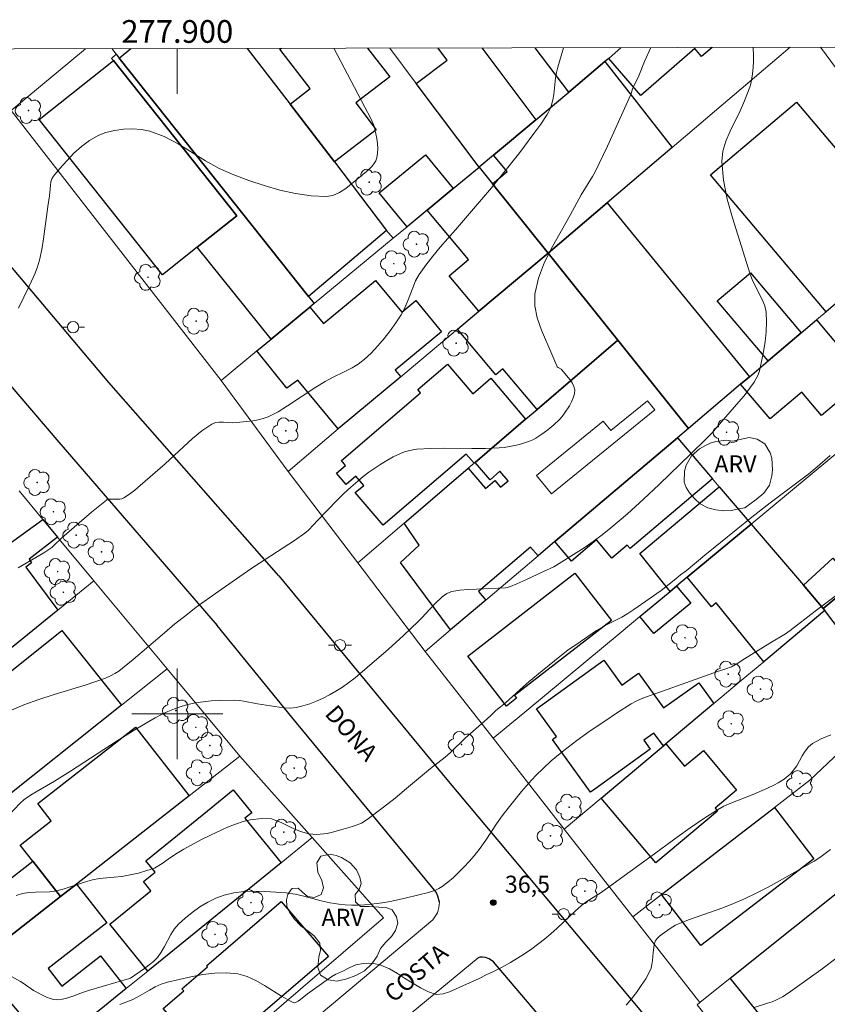
# Model space of a CAD drawing. Units: metres. Extents: x 277811 to 278327, y 1669899 to 1670466.
# Drawn here: x 277886 to 277957, y 1670374 to 1670461 of the extents above; entities that cross this region are included whole.
import ezdxf
from ezdxf.enums import TextEntityAlignment as Align

# ---------------------------------------------------------------- set-up
doc = ezdxf.new("R2010")
doc.units = ezdxf.units.M
doc.header["$MEASUREMENT"] = 0
for name, color, linetype, lineweight in [('Articulacao', 7, 'Continuous', 18), ('Cerca', 8, 'Cerca', 20), ('Edificacoes', 7, 'Continuous', 30), ('Edificacoes_Vazios', 7, 'Continuous', 15), ('Malha_Coordenadas', 7, 'Continuous', 15), ('Muro_Grade', 8, 'Continuous', 20), ('Pavimentacao_Asfaltica_Mfio', 10, 'Continuous', 30), ('Pavimentacao_Asfaltica_S_Mfio', 10, 'Continuous', 15), ('Poste', 7, 'Continuous', 9), ('Topon_de_Vias', 7, 'Continuous', 9)]:
    doc.layers.add(name, color=color, linetype=linetype, lineweight=lineweight)
for name, color, linetype, lineweight, true_color in [('Arvores_Isoladas', 7, 'Continuous', 18, 0x00ff33), ('Curvas_Intermediarias', 7, 'Continuous', 9, 0x783c14), ('Curvas_Mestras', 7, 'Continuous', 20, 0x783c14), ('Pto_Cotado', 7, 'Continuous', 9, 0x783c14), ('Topon_Pto_Cotado', 7, 'Continuous', 9, 0x783c14), ('Topon_Vegetacao', 7, 'Continuous', 9, 0x00ff33), ('Vegetacao', 7, 'Orla8', 9, 0x00ff33)]:
    doc.layers.add(name, color=color, linetype=linetype, lineweight=lineweight, true_color=true_color)
doc.styles.add('Arial', font='arial.ttf', dxfattribs={"height": 1.5})
doc.styles.get("Standard").update_dxf_attribs({"font": 'arial.ttf'})
doc.linetypes.add('Cerca', pattern='A,10,0,["X",Standard,S=1,R=0,X=0,Y=-0.5],0.1', length=10.1)
doc.linetypes.add('Orla8', pattern='A,6,-0.5,["V",Standard,S=1,R=0,X=-0.5,Y=-1],-0.5,6,-0.5,["V",Standard,S=1,R=0,X=-0.5,Y=-1],-0.5', length=14)

# ---------------------------------------------------------------- blocks, each defined once
blk = doc.blocks.new('Arvore')
at = {"layer": 'Arvores_Isoladas'}
blk.add_lwpolyline([(-0.718, 0.493, 0.872324), (-0.722, -0.551, 0.862983), (0.284, -0.827, 0.900105), (0.89, 0.029, 0.863155), (0.262, 0.861, 0.882486)], format="xyb", close=True, dxfattribs=at)
blk.add_circle((0, 0), 0.0286, dxfattribs=at)
blk = doc.blocks.new('Poste')
at = {"layer": 'Poste'}
for points in [[(-0.5, 0), (-1, 0)], [(0.5, 0), (1, 0)]]:
    blk.add_lwpolyline(points, dxfattribs=at)
blk.add_lwpolyline([(0, 0.5, 1), (0, -0.5, 1)], format="xyb", close=True, dxfattribs=at)
blk = doc.blocks.new('Cotas')
at = {"layer": 'Pto_Cotado'}
blk.add_hatch(color=256, dxfattribs=at).paths.add_polyline_path([(0, 0.24, 1), (0, -0.24, 1)])
at = {"layer": 'Pto_Cotado', "lineweight": -3}
blk.add_lwpolyline([(0, -0.24, -1), (0, 0.24, -1)], format="xyb", close=True, dxfattribs=at)

msp = doc.modelspace()

# ---------------------------------------------------------------- linework, layer by layer
at = {"layer": 'Articulacao', "flags": 128}
msp.add_lwpolyline([(277827.173, 1670458.422), (278309.192, 1670459.382), (278310.283, 1669905.113), (277828.288, 1669904.153), (277827.173, 1670458.422)], close=True, dxfattribs=at)
at = {"layer": 'Cerca', "flags": 128}
msp.add_lwpolyline([(277963.033, 1670401.118), (277955.679, 1670394.151), (277952.553, 1670391.741), (277942.622, 1670384.087), (277940.089, 1670382.135)], dxfattribs=at)
at = {"layer": 'Curvas_Intermediarias', "flags": 128}
for points, elevation in [([(277885.071, 1670390.951), (277886.175, 1670392.127), (277886.49, 1670392.425), (277886.715, 1670392.607), (277887.222, 1670392.93), (277889.205, 1670394.083), (277890.589, 1670394.96), (277894.714, 1670397.633), (277896.103, 1670398.499), (277897.508, 1670399.333), (277898.051, 1670399.637), (277898.606, 1670399.927), (277899.172, 1670400.197), (277899.748, 1670400.44), (277900.332, 1670400.649), (277900.923, 1670400.818), (277901.596, 1670400.96), (277902.281, 1670401.062), (277902.975, 1670401.13), (277903.673, 1670401.171), (277905.062, 1670401.197), (277905.464, 1670401.175), (277905.863, 1670401.12), (277907.061, 1670400.88), (277908.968, 1670400.582), (277909.469, 1670400.525), (277909.963, 1670400.512), (277910.447, 1670400.561), (277911.05, 1670400.698), (277911.65, 1670400.888), (277912.244, 1670401.12), (277912.828, 1670401.387), (277913.396, 1670401.679), (277913.946, 1670401.987), (277914.53, 1670402.352), (277915.095, 1670402.752), (277915.645, 1670403.176), (277916.718, 1670404.068), (277918.593, 1670405.689), (277919.911, 1670406.894), (277921.208, 1670408.119), (277921.506, 1670408.421), (277922.651, 1670409.679), (277923.323, 1670410.297), (277923.518, 1670410.452), (277923.722, 1670410.588), (277923.935, 1670410.695), (277924.159, 1670410.763), (277924.869, 1670410.876), (277925.593, 1670410.945), (277926.327, 1670410.985), (277928.88, 1670411.084), (277929.045, 1670411.115), (277929.321, 1670411.214), (277929.867, 1670411.438), (277930.677, 1670411.801), (277932.231, 1670412.541), (277933.147, 1670412.944), (277935.799, 1670414.626), (277936.611, 1670415.175), (277937.402, 1670415.75), (277938.165, 1670416.359), (277939.607, 1670417.607), (277941.024, 1670418.888), (277942.421, 1670420.194), (277945.169, 1670422.855), (277946.53, 1670424.196), (277947.035, 1670424.715), (277947.523, 1670425.252), (277949.412, 1670427.459), (277949.896, 1670428.004), (277950.763, 1670429.204), (277950.958, 1670429.518), (277951.119, 1670429.843), (277951.232, 1670430.184), (277951.425, 1670431.024), (277951.597, 1670431.887), (277951.735, 1670432.76), (277951.826, 1670433.635), (277951.858, 1670434.502), (277951.817, 1670435.35), (277951.697, 1670435.925), (277951.477, 1670436.483), (277950.622, 1670438.14), (277950.407, 1670438.711), (277948.847, 1670443.66), (277948.402, 1670445.319), (277948.079, 1670446.972), (277947.926, 1670448.611), (277948.008, 1670449.516), (277948.273, 1670450.412), (277948.659, 1670451.3), (277949.547, 1670453.072), (277949.926, 1670453.962), (277950.398, 1670455.159), (277950.487, 1670455.463), (277950.546, 1670455.773), (277950.615, 1670456.323), (277950.674, 1670456.881), (277950.712, 1670457.442), (277950.719, 1670458.003), (277950.685, 1670458.558), (277950.668, 1670458.668)], 34), ([(277885.201, 1670400.234), (277886.49, 1670400.782), (277887.817, 1670401.264), (277889.168, 1670401.701), (277891.894, 1670402.537), (277893.693, 1670403.14), (277894.127, 1670403.334), (277894.49, 1670403.54), (277894.843, 1670403.768), (277895.179, 1670404.018), (277896.11, 1670404.787), (277898.866, 1670407.143), (277899.794, 1670407.916), (277900.739, 1670408.668), (277901.675, 1670409.376), (277903.582, 1670410.748), (277906.483, 1670412.751), (277907.24, 1670413.26), (277910.301, 1670415.25), (277911.222, 1670415.895), (277911.54, 1670416.182), (277911.994, 1670416.639), (277912.332, 1670417.033), (277914.075, 1670418.802), (277914.663, 1670419.383), (277915.264, 1670419.949), (277915.884, 1670420.492), (277916.37, 1670420.886), (277916.871, 1670421.267), (277917.385, 1670421.631), (277917.91, 1670421.978), (277918.445, 1670422.305), (277918.988, 1670422.611), (277919.654, 1670422.926), (277920.002, 1670423.056), (277920.358, 1670423.163), (277920.718, 1670423.242), (277921.08, 1670423.29), (277922.279, 1670423.357), (277923.486, 1670423.373), (277925.911, 1670423.347), (277927.121, 1670423.354), (277928.325, 1670423.408), (277928.778, 1670423.452), (277929.231, 1670423.519), (277929.682, 1670423.608), (277930.128, 1670423.718), (277930.566, 1670423.847), (277930.993, 1670423.994), (277931.28, 1670424.115), (277931.559, 1670424.261), (277932.093, 1670424.605), (277932.596, 1670424.989), (277933.136, 1670425.436), (277933.645, 1670425.923), (277933.874, 1670426.185), (277934.079, 1670426.461), (277934.502, 1670427.119), (277934.695, 1670427.472), (277934.851, 1670427.829), (277934.95, 1670428.181), (277934.973, 1670428.52), (277934.906, 1670428.826), (277934.757, 1670429.128), (277934.551, 1670429.425), (277933.846, 1670430.284), (277933.777, 1670430.349), (277933.512, 1670430.492), (277933.439, 1670430.55), (277933.391, 1670430.626), (277932.975, 1670431.661), (277932.048, 1670433.784), (277931.676, 1670434.851), (277931.455, 1670435.907), (277931.456, 1670436.942), (277931.777, 1670438.355), (277932.321, 1670439.756), (277933.016, 1670441.146), (277934.583, 1670443.904), (277935.536, 1670445.695), (277936.545, 1670447.308), (277936.77, 1670447.725), (277937.847, 1670449.977), (277939.904, 1670454.53), (277940.066, 1670455.017), (277940.622, 1670456.167), (277941.126, 1670457.423), (277941.669, 1670458.65)], 33), ([(277933.991, 1670458.635), (277933.989, 1670458.628), (277933.483, 1670456.938), (277933.372, 1670456.463), (277933.295, 1670455.98), (277933.127, 1670454.518), (277933.04, 1670454.038), (277932.859, 1670453.374), (277932.678, 1670452.954), (277932.562, 1670452.759), (277931.981, 1670451.913), (277931.38, 1670451.075), (277930.137, 1670449.425), (277928.862, 1670447.8), (277927.638, 1670446.313), (277924.478, 1670442.607), (277923.143, 1670441.07), (277922.492, 1670440.291), (277921.87, 1670439.493), (277921.291, 1670438.67), (277920.975, 1670438.109), (277920.717, 1670437.514), (277920.26, 1670436.285), (277920.004, 1670435.688), (277919.693, 1670435.126), (277919.22, 1670434.418), (277918.722, 1670433.718), (277918.195, 1670433.036), (277917.64, 1670432.38), (277917.056, 1670431.758), (277916.442, 1670431.181), (277915.932, 1670430.791), (277915.377, 1670430.457), (277914.792, 1670430.157), (277913.6, 1670429.582), (277913.025, 1670429.267), (277912.188, 1670428.743), (277909.713, 1670427.098), (277908.871, 1670426.596), (277908.006, 1670426.151), (277907.57, 1670425.985), (277907.113, 1670425.869), (277906.642, 1670425.791), (277905.21, 1670425.634), (277904.839, 1670425.618), (277904.073, 1670425.672), (277903.699, 1670425.681), (277903.348, 1670425.636), (277903.029, 1670425.506), (277902.168, 1670424.915), (277901.341, 1670424.241), (277900.535, 1670423.514), (277898.941, 1670422.012), (277896.741, 1670420.086), (277896.271, 1670419.697), (277895.791, 1670419.334), (277895.296, 1670419.008), (277895.128, 1670418.937), (277894.944, 1670418.905), (277894.35, 1670418.91), (277893.952, 1670418.885), (277893.825, 1670418.856), (277893.769, 1670418.823), (277892.441, 1670417.742), (277889.829, 1670415.495), (277889.119, 1670414.777), (277888.961, 1670414.653), (277888.241, 1670414.183), (277886.009, 1670412.861)], 32), ([(277913.783, 1670458.595), (277916.49, 1670453.41), (277917, 1670452.462), (277917.156, 1670452.141), (277917.288, 1670451.814), (277917.389, 1670451.479), (277917.562, 1670450.636), (277917.62, 1670450.2), (277917.645, 1670449.769), (277917.629, 1670449.351), (277917.561, 1670448.955), (277917.46, 1670448.684), (277917.305, 1670448.424), (277917.108, 1670448.177), (277916.882, 1670447.946), (277916.642, 1670447.732), (277914.828, 1670446.248), (277914.273, 1670445.883), (277913.7, 1670445.629), (277913.109, 1670445.53), (277911.779, 1670445.596), (277910.413, 1670445.799), (277909.03, 1670446.111), (277907.647, 1670446.506), (277906.286, 1670446.955), (277904.963, 1670447.432), (277903.698, 1670447.998), (277902.473, 1670448.693), (277900.064, 1670450.173), (277898.842, 1670450.813), (277897.583, 1670451.292), (277896.846, 1670451.447), (277896.065, 1670451.507), (277895.265, 1670451.477), (277894.474, 1670451.362), (277893.718, 1670451.166), (277893.023, 1670450.896), (277892.283, 1670450.48), (277891.576, 1670449.954), (277890.905, 1670449.349), (277890.27, 1670448.693), (277889.674, 1670448.014), (277889.119, 1670447.341), (277888.972, 1670447.098), (277888.882, 1670446.822), (277888.831, 1670446.523), (277888.739, 1670445.6), (277888.596, 1670444.655), (277888.23, 1670441.807), (277888.072, 1670440.869), (277887.867, 1670439.943), (277887.694, 1670439.358), (277887.481, 1670438.783), (277886.977, 1670437.657), (277886.03, 1670435.696)], 31), ([(277958.023, 1670410.459), (277956.146, 1670409.045), (277953.939, 1670407.341), (277953.516, 1670407.053), (277952.161, 1670406.214), (277949.905, 1670404.856), (277949.32, 1670404.459), (277948.779, 1670404.148), (277948.282, 1670403.948), (277947.639, 1670403.755), (277942.714, 1670401.99), (277941.291, 1670401.499), (277940.823, 1670401.32), (277940.37, 1670401.116), (277939.937, 1670400.875), (277938.726, 1670400.104), (277937.524, 1670399.309), (277936.336, 1670398.489), (277935.167, 1670397.64), (277934.025, 1670396.763), (277932.915, 1670395.854), (277932.22, 1670395.227), (277931.557, 1670394.562), (277930.92, 1670393.868), (277930.303, 1670393.153), (277929.106, 1670391.697), (277928.585, 1670391.015), (277928.095, 1670390.307), (277927.141, 1670388.872), (277926.645, 1670388.17), (277926.117, 1670387.496), (277925.691, 1670387.004), (277925.246, 1670386.521), (277924.785, 1670386.054), (277924.306, 1670385.607), (277923.812, 1670385.185), (277923.303, 1670384.794), (277923.03, 1670384.625), (277922.734, 1670384.489), (277922.102, 1670384.286), (277920.177, 1670383.794), (277918.884, 1670383.505), (277918.234, 1670383.388), (277917.582, 1670383.294), (277916.465, 1670383.19), (277915.903, 1670383.166), (277915.34, 1670383.164), (277914.78, 1670383.186), (277914.224, 1670383.237), (277913.447, 1670383.366), (277912.674, 1670383.551), (277911.134, 1670383.964), (277910.361, 1670384.134), (277909.581, 1670384.239), (277908.669, 1670384.31), (277907.741, 1670384.364), (277906.81, 1670384.383), (277905.888, 1670384.35), (277904.989, 1670384.245), (277904.124, 1670384.05), (277903.393, 1670383.784), (277902.679, 1670383.428), (277901.986, 1670383), (277901.322, 1670382.52), (277900.692, 1670382.006), (277900.102, 1670381.477), (277899.732, 1670381.053), (277899.424, 1670380.568), (277898.882, 1670379.523), (277898.591, 1670379.018), (277898.249, 1670378.561), (277897.903, 1670378.213), (277897.523, 1670377.894), (277897.12, 1670377.596), (277895.881, 1670376.737), (277895.779, 1670376.689), (277892.189, 1670375.65), (277891.731, 1670375.498), (277890.814, 1670375.151), (277890.356, 1670374.997), (277889.9, 1670374.884), (277889.446, 1670374.833), (277889.131, 1670374.857), (277888.817, 1670374.937), (277888.503, 1670375.058), (277888.193, 1670375.205), (277887.346, 1670375.648), (277886.426, 1670376.285), (277886.189, 1670376.432), (277884.572, 1670377.334)], 36), ([(277957.502, 1670398.148), (277956.671, 1670397.806), (277955.898, 1670397.387), (277955.546, 1670397.092), (277955.254, 1670396.721), (277954.999, 1670396.302), (277954.51, 1670395.43), (277954.23, 1670395.033), (277953.923, 1670394.691), (277953.756, 1670394.53), (277953.4, 1670394.238), (277952.895, 1670393.923), (277952.568, 1670393.751), (277951.895, 1670393.435), (277950.598, 1670392.874), (277948.718, 1670392.146), (277948.111, 1670391.868), (277947.528, 1670391.548), (277946.326, 1670390.779), (277945.146, 1670389.969), (277943.982, 1670389.132), (277941.671, 1670387.427), (277938.051, 1670384.798), (277937.223, 1670384.224), (277936.206, 1670383.586), (277935.877, 1670383.361), (277935.561, 1670383.12), (277935.008, 1670382.642), (277933.417, 1670381.119), (277932.877, 1670380.626), (277932.314, 1670380.161), (277931.196, 1670379.309), (277930.561, 1670378.884), (277929.329, 1670378.125), (277928.588, 1670377.707), (277927.842, 1670377.322), (277927.194, 1670377.026), (277926.566, 1670376.711), (277925.128, 1670376.049), (277923.946, 1670375.534), (277923.386, 1670375.342), (277922.788, 1670375.303), (277922.122, 1670375.529), (277921.406, 1670375.884), (277920.672, 1670376.309), (277919.993, 1670376.729), (277919.365, 1670377.147), (277918.661, 1670377.554), (277917.92, 1670377.883), (277917.167, 1670378.044), (277916.396, 1670378.019), (277915.699, 1670377.917), (277915.12, 1670377.653), (277914.641, 1670377.389), (277914.105, 1670377.132), (277913.944, 1670377.088), (277913.588, 1670376.87), (277913.105, 1670376.541), (277911.466, 1670375.359), (277910.843, 1670374.858), (277910.632, 1670374.712), (277910.415, 1670374.594), (277910.344, 1670374.575), (277910.184, 1670374.602), (277910.023, 1670374.674), (277909.181, 1670375.137), (277907.674, 1670376.1), (277906.914, 1670376.541), (277906.137, 1670376.892), (277905.335, 1670377.104), (277904.331, 1670377.19), (277903.297, 1670377.16), (277902.246, 1670377.04), (277901.192, 1670376.854), (277900.151, 1670376.626), (277899.137, 1670376.382), (277898.592, 1670376.207), (277898.066, 1670375.968), (277897.553, 1670375.688), (277896.536, 1670375.092), (277896.018, 1670374.82), (277894.929, 1670374.424)], 37), ([(277939.504, 1670374.367), (277939.974, 1670374.913), (277940.419, 1670375.483), (277940.836, 1670376.072), (277941.22, 1670376.676), (277941.565, 1670377.288), (277941.693, 1670377.603), (277941.77, 1670377.939), (277941.814, 1670378.29), (277941.871, 1670379.004), (277941.968, 1670379.678), (277942.021, 1670379.884), (277942.065, 1670379.977), (277942.234, 1670380.212), (277942.441, 1670380.426), (277942.668, 1670380.615), (277943.363, 1670381.111), (277943.855, 1670381.399), (277944.111, 1670381.52), (277945.068, 1670381.902), (277947.997, 1670382.934), (277948.963, 1670383.3), (277949.911, 1670383.706), (277950.956, 1670384.211), (277951.988, 1670384.747), (277953.009, 1670385.306), (277956.041, 1670387.04), (277956.536, 1670387.358), (277957.496, 1670388.044)], 38), ([(277958.192, 1670378.633), (277956.64, 1670377.461), (277953.774, 1670375.412), (277953.261, 1670375.09), (277952.726, 1670374.814), (277952.345, 1670374.659), (277951.956, 1670374.524), (277950.769, 1670374.158)], 39)]:
    msp.add_lwpolyline(points, dxfattribs=dict(at, elevation=elevation))
at = {"layer": 'Curvas_Mestras', "elevation": 35, "flags": 128}
msp.add_lwpolyline([(277885.808, 1670384.008), (277886.387, 1670384.184), (277886.934, 1670384.274), (277887.507, 1670384.313), (277888.739, 1670384.318), (277889.392, 1670384.419), (277890.058, 1670384.586), (277891.931, 1670385.223), (277892.547, 1670385.388), (277893.157, 1670385.494), (277894.445, 1670385.611), (277895.129, 1670385.695), (277895.839, 1670385.818), (277896.586, 1670385.982), (277897.332, 1670386.198), (277897.979, 1670386.409), (277898.67, 1670386.824), (277899.193, 1670387.211), (277899.839, 1670387.643), (277900.58, 1670388.086), (277902.135, 1670388.935), (277902.913, 1670389.315), (277904.413, 1670390.013), (277905.122, 1670390.292), (277905.8, 1670390.511), (277906.422, 1670390.669), (277907.43, 1670390.794), (277908.277, 1670390.755), (277909.148, 1670390.445), (277910.026, 1670389.985), (277910.854, 1670389.641), (277911.563, 1670389.427), (277912.291, 1670389.376), (277913.181, 1670389.463), (277913.673, 1670389.569), (277914.606, 1670389.846), (277915.421, 1670390.097), (277916.211, 1670390.374), (277916.722, 1670390.708), (277918.152, 1670391.773), (277919.185, 1670392.586), (277920.168, 1670393.422), (277922.296, 1670395.18), (277923.571, 1670396.192), (277924.031, 1670396.589), (277925.338, 1670397.869), (277926.992, 1670399.32), (277927.583, 1670399.859), (277928.031, 1670400.295), (277928.454, 1670400.626), (277928.877, 1670400.982), (277930.426, 1670402.383), (277930.974, 1670402.849), (277932.106, 1670403.796), (277933.804, 1670405.178), (277934.364, 1670405.593), (277935.459, 1670406.331), (277936.89, 1670407.33), (277937.705, 1670407.815), (277939.13, 1670408.523), (277939.653, 1670408.845), (277940.175, 1670409.18), (277942.577, 1670410.86), (277943.883, 1670411.893), (277944.287, 1670412.243), (277944.779, 1670412.583), (277946.415, 1670413.975), (277950.565, 1670417.311), (277952.176, 1670418.572), (277954.764, 1670420.507), (277955.579, 1670421.134), (277956.313, 1670421.739), (277957.445, 1670422.738)], dxfattribs=at)
at = {"layer": 'Edificacoes', "flags": 128}
for points in [[(277894.621, 1670458.065), (277894.897, 1670457.717), (277911.555, 1670436.722), (277912.04, 1670436.111), (277911.667, 1670435.802), (277908.256, 1670432.98), (277901.737, 1670441.065), (277905.237, 1670443.842), (277894.389, 1670457.513), (277894.216, 1670457.692)], [(277905.237, 1670443.842), (277901.737, 1670441.065), (277898.684, 1670438.643), (277887.836, 1670452.314), (277894.389, 1670457.513)], [(277934.45, 1670454.735), (277937.638, 1670457.412), (277943.557, 1670449.854), (277937.839, 1670444.992), (277932.631, 1670440.564), (277927.743, 1670446.668), (277929.031, 1670447.75), (277927.833, 1670449.177), (277931.548, 1670452.298)], [(277964.222, 1670441.421), (277957.727, 1670435.919), (277957.115, 1670435.4), (277946.917, 1670447.436), (277954.485, 1670453.852), (277964.685, 1670441.814)], [(277919.653, 1670443.57), (277917.762, 1670445.855), (277921.829, 1670449.216), (277924.288, 1670446.245), (277921.979, 1670444.334), (277920.223, 1670442.881)], [(277926.57, 1670448.133), (277927.743, 1670446.668), (277932.631, 1670440.564), (277926.537, 1670435.44), (277923.918, 1670438.555), (277925.629, 1670439.994), (277921.979, 1670444.334), (277924.288, 1670446.245)], [(277950.343, 1670429.662), (277949.575, 1670429.011), (277944.991, 1670425.127), (277938.774, 1670432.891), (277932.631, 1670440.564), (277937.839, 1670444.992)], [(277931.658, 1670426.799), (277928.663, 1670430.36), (277928.036, 1670429.832), (277924.653, 1670433.855), (277926.537, 1670435.44), (277932.631, 1670440.564), (277938.774, 1670432.891)], [(277908.256, 1670432.98), (277911.667, 1670435.802), (277912.86, 1670434.36), (277917.437, 1670438.146), (277919.747, 1670435.353), (277920.986, 1670436.378), (277923.26, 1670433.629), (277919.181, 1670430.254), (277919.669, 1670429.664), (277914.156, 1670425.092), (277910.606, 1670429.36), (277909.639, 1670428.674), (277907, 1670431.941)], [(277951.991, 1670431.059), (277947.513, 1670436.344), (277950.44, 1670438.824), (277954.918, 1670433.539)], [(277950.343, 1670429.662), (277951.991, 1670431.059), (277954.918, 1670433.539), (277956.259, 1670434.675), (277957.464, 1670433.253), (277960.595, 1670429.559), (277956.704, 1670426.262), (277954.959, 1670428.322), (277952.165, 1670425.954), (277949.575, 1670429.011)], [(277919.629, 1670413.332), (277921.284, 1670414.844), (277919.959, 1670416.783), (277925.606, 1670421.618), (277927.128, 1670419.84), (277927.954, 1670420.548), (277928.456, 1670419.962), (277929.108, 1670420.519), (277928.396, 1670421.35), (277927.523, 1670420.603), (277926.211, 1670422.135), (277930.657, 1670425.941), (277931.658, 1670426.799), (277938.774, 1670432.891), (277944.991, 1670425.127), (277944.022, 1670424.307), (277933.223, 1670415.157), (277931.756, 1670413.914), (277931.096, 1670414.684), (277926.519, 1670410.767), (277927.159, 1670410.019), (277924.055, 1670407.389)], [(277930.657, 1670425.941), (277926.211, 1670422.135), (277926.122, 1670422.059), (277925.426, 1670422.871), (277918.116, 1670416.613), (277915.667, 1670419.473), (277916.417, 1670420.114), (277915.719, 1670420.93), (277914.856, 1670420.191), (277914.009, 1670421.18), (277914.812, 1670421.867), (277914.447, 1670422.293), (277921.417, 1670428.26), (277921.171, 1670428.547), (277923.773, 1670430.775), (277925.997, 1670428.177), (277927.581, 1670429.534)], [(277956.835, 1670409.279), (277959.382, 1670411.373), (277963.621, 1670406.216), (277973.656, 1670414.463), (277970.294, 1670418.553), (277976.459, 1670423.661), (277977.86, 1670424.822), (277976.968, 1670425.827), (277979.9, 1670428.237), (277986.616, 1670420.545), (277986.207, 1670420.207), (277973.345, 1670409.613), (277967.356, 1670404.679), (277963.033, 1670401.118), (277956.986, 1670409.102)], [(277944.022, 1670424.307), (277947.107, 1670420.684), (277939.857, 1670414.54), (277939.597, 1670414.846), (277938.243, 1670413.699), (277936.883, 1670415.304), (277934.68, 1670413.437), (277933.223, 1670415.157)], [(277950.498, 1670416.702), (277944.859, 1670412.017), (277943.938, 1670411.252), (277943.367, 1670410.778), (277940.712, 1670414.119), (277947.695, 1670419.994)], [(277874.905, 1670409.985), (277878.121, 1670412.759), (277879.628, 1670410.943), (277888.165, 1670417.114), (277889.451, 1670415.565), (277886.964, 1670413.613), (277887.182, 1670413.301), (277886.674, 1670412.923), (277889.479, 1670409.123), (277881.785, 1670402.867), (277881.246, 1670403.532), (277879.169, 1670406.094), (277878.836, 1670405.825), (277877.46, 1670407.746), (277876.854, 1670407.315), (277876.524, 1670407.767)], [(277956.835, 1670409.279), (277956.986, 1670409.102), (277951.615, 1670404.592), (277947.421, 1670409.767), (277947.022, 1670409.433), (277944.859, 1670412.017), (277950.498, 1670416.702), (277955.098, 1670411.314)], [(277959.382, 1670411.373), (277956.835, 1670409.279), (277955.098, 1670411.314), (277957.702, 1670413.689), (277959.554, 1670411.514), (277959.464, 1670411.441)], [(277925.574, 1670405.089), (277934.985, 1670412.377), (277938.21, 1670408.213), (277929.682, 1670401.608), (277929.866, 1670401.371), (277928.983, 1670400.687)], [(277943.938, 1670411.252), (277945.184, 1670409.753), (277941.952, 1670407.063), (277940.704, 1670408.565), (277943.367, 1670410.778)], [(277877.621, 1670397.61), (277880.819, 1670400.154), (277882.733, 1670401.677), (277889.841, 1670407.332), (277895.077, 1670400.75), (277883.358, 1670391.426), (277881.33, 1670393.976), (277880.789, 1670393.545), (277877.581, 1670397.578)], [(277942.796, 1670397.188), (277941.926, 1670398.302), (277941.058, 1670397.669), (277941.611, 1670396.88), (277936.748, 1670393.371), (277936.376, 1670393.102), (277933.022, 1670397.75), (277933.374, 1670398.004), (277931.611, 1670400.447), (277937.535, 1670404.723), (277939.116, 1670402.533), (277940.582, 1670403.591), (277942.802, 1670400.514), (277945.891, 1670402.743), (277947.22, 1670400.902), (277942.992, 1670397.353)], [(277889.715, 1670383.915), (277887.278, 1670387.029), (277886.18, 1670388.433), (277888.911, 1670390.57), (277887.714, 1670392.1), (277896.309, 1670398.824), (277901.041, 1670392.776), (277891.12, 1670385.014)], [(277942.992, 1670397.353), (277944.648, 1670395.381), (277946.3, 1670396.768), (277949.217, 1670393.294), (277947.322, 1670391.704), (277947.546, 1670391.437), (277942.111, 1670386.873), (277937.314, 1670392.586), (277942.796, 1670397.188)], [(277902.328, 1670391.189), (277904.926, 1670393.297), (277906.547, 1670391.299), (277905.941, 1670390.807), (277909.132, 1670386.874), (277897.407, 1670377.362), (277894.056, 1670381.492), (277897.677, 1670384.429), (277897.029, 1670385.227), (277898.045, 1670386.051), (277897.231, 1670387.055)], [(277942.622, 1670384.087), (277952.553, 1670391.741), (277956.015, 1670387.249), (277946.082, 1670379.598)], [(277875.915, 1670385.505), (277879.373, 1670388.256), (277882.496, 1670390.741), (277884.634, 1670387.831), (277880.655, 1670384.786), (277882.157, 1670383.043), (277887.278, 1670387.029), (277889.715, 1670383.915), (277882.288, 1670378.104)], [(277965.73, 1670390.385), (277968.545, 1670386.87), (277961.503, 1670381.232), (277964.862, 1670377.037), (277954.924, 1670368.996), (277948.666, 1670376.722)], [(277882.288, 1670378.104), (277889.715, 1670383.915), (277891.12, 1670385.014), (277893.789, 1670381.602), (277888.645, 1670377.578), (277889.85, 1670376.039), (277893.237, 1670378.688), (277895.49, 1670375.808), (277893.603, 1670374.277), (277888.883, 1670370.447)], [(277907.292, 1670372.714), (277903.056, 1670369.07), (277898.766, 1670374.057), (277900.564, 1670375.603), (277900.407, 1670375.785), (277902.663, 1670377.725), (277902.572, 1670377.831), (277909.149, 1670383.489), (277913.311, 1670378.65), (277906.917, 1670373.15)]]:
    msp.add_lwpolyline(points, close=True, dxfattribs=at)
for points in [[(277906.159, 1670458.58), (277909.922, 1670453.681), (277913.831, 1670448.59), (277918.417, 1670442.547), (277911.555, 1670436.722), (277894.897, 1670457.717), (277895.914, 1670458.559)], [(277909.922, 1670453.681), (277911.691, 1670455.04), (277909.038, 1670458.495), (277909.157, 1670458.586)], [(277916.748, 1670458.601), (277918.69, 1670456.073), (277915.704, 1670453.78), (277917.516, 1670451.421), (277913.831, 1670448.59), (277909.922, 1670453.681)], [(277931.548, 1670452.298), (277927.833, 1670449.177), (277926.57, 1670448.133), (277921.035, 1670455.494), (277923.745, 1670457.531), (277922.931, 1670458.613)], [(277926.794, 1670458.621), (277931.548, 1670452.298)], [(277937.965, 1670457.696), (277937.638, 1670457.412), (277934.45, 1670454.735), (277931.497, 1670458.63)], [(277947.065, 1670458.661), (277946.139, 1670457.859), (277945.538, 1670458.553), (277940.787, 1670454.438), (277937.965, 1670457.696), (277939.061, 1670458.645)], [(277939.061, 1670458.645), (277937.965, 1670457.696)]]:
    msp.add_lwpolyline(points, dxfattribs=at)
at = {"layer": 'Edificacoes_Vazios', "flags": 128}
msp.add_lwpolyline([(277931.61, 1670420.978), (277937.486, 1670425.76), (277938.156, 1670424.937), (277941.385, 1670427.565), (277942.033, 1670426.77), (277932.928, 1670419.36)], close=True, dxfattribs=at)
at = {"layer": 'Malha_Coordenadas', "flags": 128}
for points in [[(277900, 1670458.567), (277900, 1670454.567)], [(277900, 1670404), (277900, 1670396)], [(277904, 1670400), (277896, 1670400)]]:
    msp.add_lwpolyline(points, dxfattribs=at)
at = {"layer": 'Muro_Grade', "flags": 128}
for points in [[(277903.855, 1670429.34), (277885.374, 1670453.097), (277891.912, 1670458.551)], [(277894.232, 1670458.556), (277894.621, 1670458.065), (277894.897, 1670457.717), (277911.555, 1670436.722), (277912.04, 1670436.111)], [(277918.996, 1670441.866), (277918.417, 1670442.547), (277913.831, 1670448.59), (277909.922, 1670453.681), (277906.159, 1670458.58)], [(277918.697, 1670458.605), (277921.035, 1670455.494), (277926.57, 1670448.133)], [(277931.497, 1670458.63), (277934.45, 1670454.735)], [(277953.932, 1670458.675), (277943.557, 1670449.854), (277937.839, 1670444.992), (277932.631, 1670440.564)], [(277939.061, 1670458.645), (277937.965, 1670457.696), (277937.638, 1670457.412), (277934.45, 1670454.735)], [(277956.596, 1670458.68), (277967.385, 1670444.102)], [(277926.57, 1670448.133), (277927.833, 1670449.177), (277931.548, 1670452.298), (277934.45, 1670454.735)], [(277926.57, 1670448.133), (277924.288, 1670446.245), (277921.979, 1670444.334), (277920.223, 1670442.881), (277918.996, 1670441.866)], [(277932.631, 1670440.564), (277927.743, 1670446.668), (277926.57, 1670448.133)], [(277967.385, 1670444.102), (277964.685, 1670441.814), (277964.222, 1670441.421), (277957.727, 1670435.919), (277957.115, 1670435.4), (277956.259, 1670434.675), (277954.918, 1670433.539), (277951.991, 1670431.059), (277950.343, 1670429.662), (277949.575, 1670429.011), (277944.991, 1670425.127)], [(277912.04, 1670436.111), (277918.996, 1670441.866)], [(277932.631, 1670440.564), (277926.537, 1670435.44), (277924.653, 1670433.855), (277919.669, 1670429.664), (277914.156, 1670425.092), (277909.747, 1670421.319)], [(277932.631, 1670440.564), (277938.774, 1670432.891)], [(277912.04, 1670436.111), (277911.667, 1670435.802), (277908.256, 1670432.98), (277907, 1670431.941), (277903.855, 1670429.34)], [(277950.498, 1670416.702), (277964.185, 1670428.038), (277964.263, 1670428.103), (277969.343, 1670432.31), (277970.825, 1670433.538), (277973.657, 1670435.883)], [(277938.774, 1670432.891), (277931.658, 1670426.799), (277930.657, 1670425.941), (277926.211, 1670422.135), (277926.122, 1670422.059), (277925.606, 1670421.618), (277919.959, 1670416.783), (277915.874, 1670413.286)], [(277938.774, 1670432.891), (277944.991, 1670425.127)], [(277909.747, 1670421.319), (277903.855, 1670429.34)], [(277956.835, 1670409.279), (277959.382, 1670411.373), (277959.464, 1670411.441), (277959.554, 1670411.514), (277965.891, 1670416.723), (277975.598, 1670424.701), (277976.968, 1670425.827), (277979.9, 1670428.237)], [(277944.991, 1670425.127), (277944.022, 1670424.307)], [(277944.022, 1670424.307), (277933.223, 1670415.157), (277931.756, 1670413.914), (277927.159, 1670410.019), (277924.055, 1670407.389), (277921.817, 1670405.492)], [(277944.022, 1670424.307), (277947.107, 1670420.684), (277947.695, 1670419.994), (277950.498, 1670416.702)], [(277915.874, 1670413.286), (277909.747, 1670421.319)], [(277886.08, 1670419.626), (277888.165, 1670417.114), (277889.451, 1670415.565), (277892.655, 1670411.706)], [(277950.498, 1670416.702), (277944.859, 1670412.017), (277943.938, 1670411.252), (277943.367, 1670410.778), (277940.704, 1670408.565), (277939.055, 1670407.195), (277930.756, 1670400.299), (277929.898, 1670399.587), (277927.801, 1670397.844)], [(277956.835, 1670409.279), (277955.098, 1670411.314), (277950.498, 1670416.702)], [(277921.817, 1670405.492), (277915.874, 1670413.286)], [(277892.655, 1670411.706), (277889.479, 1670409.123), (277881.785, 1670402.867), (277879.895, 1670401.33), (277876.726, 1670398.753), (277874.796, 1670397.184), (277871.047, 1670394.135), (277869.347, 1670401.273), (277868.573, 1670404.522)], [(277899.112, 1670403.96), (277892.655, 1670411.706)], [(277934.055, 1670389.849), (277937.314, 1670392.586), (277942.796, 1670397.188), (277942.992, 1670397.353), (277947.22, 1670400.902), (277949.638, 1670402.932), (277951.615, 1670404.592), (277956.986, 1670409.102)], [(277956.986, 1670409.102), (277956.835, 1670409.279)], [(277963.033, 1670401.118), (277956.986, 1670409.102)], [(277927.801, 1670397.844), (277921.817, 1670405.492)], [(277899.112, 1670403.96), (277895.077, 1670400.75), (277883.358, 1670391.426), (277882.496, 1670390.741), (277879.373, 1670388.256), (277875.915, 1670385.505)], [(277905.517, 1670396.277), (277899.112, 1670403.96)], [(277934.055, 1670389.849), (277927.801, 1670397.844)], [(277905.517, 1670396.277), (277901.041, 1670392.776), (277891.12, 1670385.014), (277889.715, 1670383.915), (277882.288, 1670378.104)], [(277911.877, 1670389.101), (277905.517, 1670396.277)], [(277969.111, 1670393.092), (277966.456, 1670390.966), (277965.73, 1670390.385), (277948.666, 1670376.722), (277945.996, 1670374.584)], [(277934.055, 1670389.849), (277940.089, 1670382.135), (277945.996, 1670374.584)], [(277888.883, 1670370.447), (277893.603, 1670374.277), (277895.49, 1670375.808), (277897.407, 1670377.362), (277909.132, 1670386.874), (277911.877, 1670389.101)], [(277895.528, 1670362.598), (277899.733, 1670366.211), (277903.056, 1670369.07), (277907.292, 1670372.714), (277918.134, 1670382.041), (277911.877, 1670389.101)], [(277951.935, 1670366.576), (277945.747, 1670374.385), (277945.996, 1670374.584)]]:
    msp.add_lwpolyline(points, dxfattribs=at)
at = {"layer": 'Pavimentacao_Asfaltica_Mfio', "flags": 128}
for points in [[(277908.935, 1670412.144), (277893.988, 1670429.16), (277881.396, 1670444.083), (277878.505, 1670447.627), (277877.892, 1670448.639), (277877.717, 1670449.497), (277877.692, 1670450.528), (277877.956, 1670451.396), (277878.502, 1670452.22), (277878.999, 1670452.772), (277885.443, 1670458.538)], [(277827.183, 1670453.25), (277844.59, 1670449.974), (277868.138, 1670445.98), (277869.086, 1670445.672), (277870.063, 1670445.177), (277870.709, 1670444.789), (277871.821, 1670444.122), (277872.992, 1670443.196), (277873.762, 1670442.425), (277874.623, 1670441.393), (277889.568, 1670423.902), (277903.512, 1670407.78)], [(277908.935, 1670412.144), (277923.712, 1670394.226), (277937.988, 1670377.207), (277952.186, 1670360.25), (277969.944, 1670339.936), (277982.555, 1670324.976), (278001.086, 1670303.318), (278022.538, 1670278.622), (278023.404, 1670278.047), (278024.395, 1670277.646), (278025.398, 1670277.681)], [(277923.077, 1670383.413), (277922.935, 1670383.943), (277922.769, 1670384.313), (277910.09, 1670399.703), (277903.512, 1670407.78)], [(277963.486, 1670324.231), (277967.14, 1670327.392), (277968.121, 1670328.521), (277968.406, 1670329.003), (277968.664, 1670329.625), (277968.738, 1670329.922), (277968.73, 1670330.3), (277968.629, 1670330.656), (277968.435, 1670330.987), (277962.157, 1670338.163), (277947.358, 1670355.23), (277933.144, 1670371.929), (277927.827, 1670378.169), (277927.443, 1670378.44), (277927.116, 1670378.538), (277926.87, 1670378.594), (277926.613, 1670378.585), (277926.489, 1670378.527)]]:
    msp.add_lwpolyline(points, dxfattribs=at)
at = {"layer": 'Pavimentacao_Asfaltica_S_Mfio', "flags": 128}
msp.add_lwpolyline([(277926.489, 1670378.527), (277916.022, 1670369.894), (277909.201, 1670364.33), (277889.617, 1670346.894), (277886.751, 1670344.172), (277883.852, 1670350.262), (277895.473, 1670359.584), (277909.93, 1670371.334), (277922.477, 1670381.876), (277922.892, 1670382.479), (277923.018, 1670382.965), (277923.077, 1670383.413)], dxfattribs=at)
at = {"layer": 'Vegetacao', "flags": 128}
for points in [[(277949.407, 1670418.051), (277948.733, 1670417.89), (277948.111, 1670417.877), (277947.403, 1670417.951), (277946.682, 1670418.138), (277946.03, 1670418.497), (277945.515, 1670418.943), (277945.086, 1670419.443), (277944.773, 1670419.919), (277944.595, 1670420.403), (277944.631, 1670421.375), (277944.777, 1670421.895), (277945.246, 1670422.724), (277945.971, 1670423.323), (277946.412, 1670423.586), (277946.883, 1670423.821), (277947.38, 1670423.977), (277948.302, 1670424.101), (277948.878, 1670423.992), (277949.667, 1670424.169), (277950.323, 1670424.322), (277951.044, 1670424.188), (277951.718, 1670423.753), (277952.168, 1670422.978), (277952.318, 1670422.496), (277952.392, 1670421.473), (277952.333, 1670420.964), (277952.125, 1670420.142), (277951.625, 1670419.422), (277950.93, 1670418.854), (277950.392, 1670418.452), (277949.941, 1670418.138)], [(277910.115, 1670384.614), (277910.63, 1670384.665), (277911.028, 1670384.297), (277911.457, 1670383.923), (277912.077, 1670383.838), (277912.657, 1670384.105), (277912.88, 1670384.67), (277912.734, 1670385.343), (277912.36, 1670386.077), (277912.275, 1670386.874), (277912.643, 1670387.479), (277913.464, 1670387.66), (277913.968, 1670387.534), (277914.453, 1670387.344), (277915.215, 1670386.873), (277915.783, 1670386.275), (277916.077, 1670385.636), (277916.167, 1670385.052), (277916, 1670384.528), (277915.666, 1670384.097), (277915.673, 1670383.443), (277916.121, 1670383.054), (277916.882, 1670383.028), (277917.726, 1670382.971), (277918.433, 1670382.914), (277918.905, 1670382.741), (277919.292, 1670382.143), (277919.401, 1670381.566), (277919.206, 1670380.926), (277918.856, 1670380.386), (277918.338, 1670379.89), (277917.887, 1670379.339), (277917.582, 1670378.661), (277917.133, 1670378.005), (277916.48, 1670377.38), (277915.709, 1670376.965), (277914.92, 1670376.67), (277914.08, 1670376.459), (277913.291, 1670376.582), (277912.617, 1670377.008), (277912.361, 1670377.696), (277912.455, 1670378.567), (277912.612, 1670379.189), (277912.535, 1670379.809), (277912.038, 1670380.457), (277911.646, 1670380.788), (277910.878, 1670381.337), (277910.284, 1670381.947), (277909.877, 1670382.532), (277909.641, 1670383.061), (277909.611, 1670383.614), (277909.724, 1670384.082), (277910.031, 1670384.533)]]:
    msp.add_lwpolyline(points, close=True, dxfattribs=at)

# ---------------------------------------------------------------- block references
at = {"layer": 'Arvores_Isoladas'}
for p in [(277886.911, 1670453.107), (277916.885, 1670446.8), (277921.048, 1670441.343), (277919.046, 1670439.626), (277897.418, 1670438.426), (277901.65, 1670434.565), (277924.543, 1670432.626), (277909.549, 1670424.911), (277948.342, 1670424.782), (277887.668, 1670420.364), (277889.094, 1670417.787), (277891.103, 1670415.732), (277893.328, 1670414.265), (277889.471, 1670412.521), (277889.977, 1670410.703), (277944.674, 1670406.699), (277948.482, 1670403.493), (277951.331, 1670402.177), (277899.877, 1670400.295), (277901.622, 1670398.811), (277948.754, 1670399.127), (277902.872, 1670397.21), (277925.019, 1670397.298), (277910.298, 1670395.222), (277901.966, 1670394.813), (277954.796, 1670393.855), (277934.492, 1670391.778), (277909.369, 1670389.582), (277932.841, 1670389.248), (277935.871, 1670384.401), (277906.482, 1670383.383), (277942.433, 1670383.175), (277903.325, 1670380.586)]:
    msp.add_blockref('Arvore', p, dxfattribs=at)
at = {"layer": 'Poste'}
for p in [(277890.828, 1670434.034), (277914.319, 1670406.034), (277934.003, 1670382.359)]:
    msp.add_blockref('Poste', p, dxfattribs=at)
at = {"layer": 'Pto_Cotado'}
msp.add_blockref('Cotas', (277927.803, 1670383.389, 36.475), dxfattribs=at)

# ---------------------------------------------------------------- texts
at = {"layer": 'Malha_Coordenadas', "style": 'Arial'}
msp.add_text('277.900', height=2, dxfattribs=at).set_placement((277900, 1670459.067), align=Align.CENTER)
at = {"layer": 'Topon_de_Vias', "style": 'Arial'}
for s, rotation, p in [('DONA', 311.07956, (277912.905, 1670399.955)), ('COSTA', 40.66005, (277919.029, 1670374.51))]:
    msp.add_text(s, height=1.5, rotation=rotation, dxfattribs=at).set_placement(p)
at = {"layer": 'Topon_Pto_Cotado', "style": 'Arial'}
msp.add_text('36,5', height=1.5, dxfattribs=at).set_placement((277928.828, 1670384.251, 36.475))
at = {"layer": 'Topon_Vegetacao', "style": 'Arial'}
for p in [(277947.26, 1670421.251), (277912.693, 1670381.337)]:
    msp.add_text('ARV', height=1.5, dxfattribs=at).set_placement(p)

doc.saveas('drawing.dxf')
